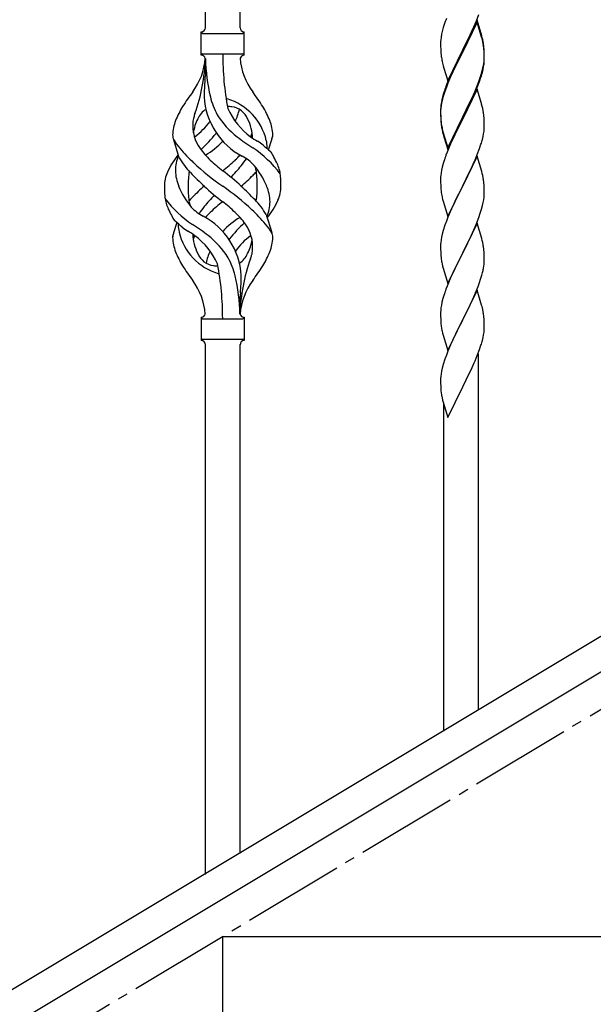
# Model space of a CAD drawing. Units: millimetres. Extents: x 250 to 8280, y 75 to 5795.
# Drawn here: x 1023 to 1305, y 1139 to 1623 of the extents above; entities that cross this region are included whole.
import ezdxf

# ---------------------------------------------------------------- set-up
doc = ezdxf.new("R2010")
doc.units = ezdxf.units.MM
doc.linetypes.add('YCENTER_1', pattern=[13, 10, -1, 1, -1])
doc.layers.add('YKK_A1', color=4, linetype='Continuous', lineweight=30)

msp = doc.modelspace()

# ---------------------------------------------------------------- linework, layer by layer
at = {"layer": 'YKK_A1', "linetype": 'Continuous', "ltscale": 0.5}
for p, q in [((1131.3, 1618.56), (1131.3, 1866.75)), ((1114.3, 1618.56), (1114.3, 1856.54)), ((1232.58, 1623.17), (1231.86, 1621.15)), ((1247.37, 1621.98), (1248.55, 1625.02)), ((1231.07, 1618.67), (1230.55, 1616.74)), ((1231.86, 1621.15), (1231.07, 1618.67)), ((1247.7, 1622.26), (1240.47, 1607.4)), ((1247.7, 1621.35), (1240.47, 1606.49)), ((1244.98, 1616.53), (1246.09, 1618.97)), ((1246.09, 1618.97), (1247.37, 1621.98)), ((1249.96, 1614.62), (1247.7, 1622.26)), ((1249.9, 1613.95), (1247.7, 1621.35)), ((1112.3, 1605.06), (1112.3, 1616.56)), ((1113.05, 1615.81), (1132.55, 1615.81)), ((1133.3, 1616.56), (1133.3, 1616.56)), ((1133.3, 1605.06), (1133.3, 1616.56)), ((1230, 1613.99), (1229.84, 1612.7)), ((1230.24, 1615.35), (1230, 1613.99)), ((1230.55, 1616.74), (1230.24, 1615.35)), ((1242.36, 1611.12), (1244.31, 1615.1)), ((1244.31, 1615.1), (1244.98, 1616.53)), ((1250.09, 1613.22), (1249.9, 1613.95)), ((1250.21, 1613.66), (1249.96, 1614.62)), ((1250.43, 1612.72), (1250.21, 1613.66)), ((1229.78, 1611.87), (1229.75, 1611.07)), ((1229.75, 1611.07), (1229.77, 1609.21)), ((1229.77, 1609.21), (1229.8, 1608.2)), ((1229.84, 1612.7), (1229.78, 1611.87)), ((1240.64, 1607.74), (1242.36, 1611.12)), ((1250.43, 1611.81), (1250.09, 1613.22)), ((1251.08, 1607.86), (1250.97, 1609.27)), ((1113.05, 1605.81), (1132.55, 1605.81)), ((1229.8, 1608.2), (1229.85, 1607.26)), ((1229.85, 1607.26), (1229.93, 1606.09)), ((1233.25, 1592.55), (1240.47, 1607.4)), ((1240.13, 1606.73), (1236.86, 1600.18)), ((1240.13, 1605.82), (1237.52, 1600.63)), ((1240.47, 1607.4), (1240.13, 1606.73)), ((1240.47, 1606.49), (1240.13, 1605.82)), ((1240.47, 1607.4), (1240.64, 1607.74)), ((1251.08, 1606.94), (1250.97, 1608.35)), ((1251.14, 1606.61), (1251.08, 1607.86)), ((1251.14, 1605.7), (1251.08, 1606.94)), ((1251.19, 1604.89), (1251.14, 1606.61)), ((1251.19, 1603.97), (1251.14, 1605.7)), ((1251.17, 1602.94), (1251.19, 1603.74)), ((1251.19, 1603.74), (1251.19, 1604.89)), ((1251.19, 1602.82), (1251.19, 1603.97)), ((1114.3, 1603.45), (1114.3, 1595.03)), ((1230.52, 1602.09), (1230.73, 1601.15)), ((1230.73, 1601.15), (1231.05, 1599.95)), ((1231.05, 1599.95), (1231.41, 1598.68)), ((1236.86, 1600.18), (1235.75, 1597.81)), ((1237.52, 1600.63), (1236.2, 1597.85)), ((1250.4, 1598.07), (1250.71, 1599.47)), ((1250.61, 1598.09), (1250.88, 1599.45)), ((1250.71, 1599.47), (1250.95, 1600.82)), ((1250.88, 1599.45), (1251.07, 1600.77)), ((1250.95, 1600.82), (1251.11, 1602.11)), ((1251.11, 1602.11), (1251.17, 1602.94)), ((1251.17, 1602.02), (1251.19, 1602.82)), ((1231.41, 1598.68), (1233.25, 1592.55)), ((1234.64, 1595.35), (1233.17, 1591.82)), ((1234.64, 1594.43), (1233.37, 1591.41)), ((1235.75, 1597.81), (1234.64, 1595.35)), ((1235.75, 1596.89), (1234.64, 1594.43)), ((1236.2, 1597.85), (1235.75, 1596.89)), ((1248.74, 1592.66), (1249.26, 1594.17)), ((1248.91, 1592.25), (1249.58, 1594.24)), ((1249.26, 1594.17), (1249.73, 1595.65)), ((1250.28, 1596.67), (1250.61, 1598.09)), ((1232.58, 1589.38), (1231.86, 1587.36)), ((1233.17, 1591.82), (1232.4, 1589.79)), ((1233.37, 1591.41), (1232.58, 1589.38)), ((1246.52, 1587.1), (1247.78, 1590.13)), ((1246.74, 1586.68), (1247.78, 1589.21)), ((1247.78, 1590.13), (1248.74, 1592.66)), ((1247.78, 1589.21), (1248.91, 1592.25)), ((1230.93, 1585.31), (1230.44, 1583.41)), ((1231.07, 1584.89), (1230.55, 1582.96)), ((1231.37, 1586.78), (1230.93, 1585.31)), ((1231.86, 1587.36), (1231.07, 1584.89)), ((1247.7, 1588.48), (1240.47, 1573.62)), ((1244.75, 1582.26), (1246.3, 1585.68)), ((1245.2, 1584.14), (1246.52, 1587.1)), ((1246.3, 1585.68), (1246.74, 1586.68)), ((1249.83, 1581.32), (1247.7, 1588.48)), ((1230, 1580.21), (1229.84, 1578.91)), ((1230.15, 1582.02), (1229.93, 1580.69)), ((1230.24, 1581.56), (1230, 1580.21)), ((1230.44, 1583.41), (1230.15, 1582.02)), ((1230.55, 1582.96), (1230.24, 1581.56)), ((1240.64, 1574.87), (1243.86, 1581.31)), ((1242.36, 1577.34), (1243.86, 1580.39)), ((1243.86, 1581.31), (1245.2, 1584.14)), ((1243.86, 1580.39), (1244.75, 1582.26)), ((1249.9, 1581.08), (1249.83, 1581.32)), ((1250.21, 1579.88), (1249.9, 1581.08)), ((1250.43, 1578.94), (1250.21, 1579.88)), ((1229.76, 1578.6), (1229.75, 1578.2)), ((1229.75, 1578.2), (1229.77, 1576.34)), ((1229.78, 1578.08), (1229.75, 1577.28)), ((1229.75, 1577.28), (1229.77, 1575.42)), ((1229.8, 1579.41), (1229.76, 1578.6)), ((1229.77, 1576.34), (1229.8, 1575.33)), ((1229.77, 1575.42), (1229.8, 1574.41)), ((1229.84, 1578.91), (1229.78, 1578.08)), ((1229.8, 1575.33), (1229.85, 1574.39)), ((1240.47, 1574.53), (1240.64, 1574.87)), ((1240.64, 1573.95), (1242.36, 1577.34)), ((1251.08, 1574.07), (1250.97, 1575.48)), ((1229.8, 1574.41), (1229.85, 1573.47)), ((1229.85, 1574.39), (1229.93, 1573.23)), ((1229.85, 1573.47), (1229.93, 1572.31)), ((1230.1, 1571.63), (1230.24, 1570.65)), ((1233.25, 1559.68), (1240.47, 1574.53)), ((1233.25, 1558.76), (1240.47, 1573.62)), ((1240.31, 1573.29), (1237.52, 1567.75)), ((1240.47, 1573.62), (1240.31, 1573.29)), ((1240.47, 1573.62), (1240.64, 1573.95)), ((1251.14, 1572.83), (1251.08, 1574.07)), ((1251.19, 1571.1), (1251.14, 1572.83)), ((1251.17, 1569.15), (1251.19, 1569.95)), ((1251.19, 1569.95), (1251.19, 1571.1)), ((1230.47, 1568.54), (1230.73, 1567.37)), ((1230.73, 1568.28), (1231.05, 1567.08)), ((1230.73, 1567.37), (1230.98, 1566.41)), ((1230.98, 1566.41), (1231.49, 1564.63)), ((1231.05, 1567.08), (1233.25, 1559.68)), ((1237.52, 1567.75), (1235.97, 1564.5)), ((1250.28, 1563.8), (1250.61, 1565.22)), ((1250.61, 1565.22), (1250.88, 1566.58)), ((1250.88, 1566.58), (1251.07, 1567.9)), ((1101.5, 1554.66), (1098.74, 1563.6)), ((1145.32, 1558.65), (1146.9, 1563.74)), ((1231.49, 1564.63), (1233.25, 1558.76)), ((1234.64, 1561.56), (1232.97, 1557.52)), ((1235.97, 1564.5), (1234.64, 1561.56)), ((1248.91, 1559.38), (1249.58, 1561.37)), ((1232.97, 1557.52), (1232.4, 1556)), ((1247.7, 1555.61), (1240.47, 1540.75)), ((1246.74, 1553.81), (1247.78, 1556.34)), ((1249.96, 1547.97), (1247.7, 1555.61)), ((1247.78, 1556.34), (1248.91, 1559.38)), ((1231.07, 1552.01), (1230.55, 1550.09)), ((1231.37, 1553), (1231.07, 1552.01)), ((1244.75, 1549.39), (1246.3, 1552.81)), ((1246.3, 1552.81), (1246.74, 1553.81)), ((1229.84, 1546.04), (1229.78, 1545.21)), ((1230, 1547.34), (1229.84, 1546.04)), ((1230.24, 1548.69), (1230, 1547.34)), ((1230.55, 1550.09), (1230.24, 1548.69)), ((1242.36, 1544.47), (1243.86, 1547.52)), ((1243.86, 1547.52), (1244.75, 1549.39)), ((1250.21, 1547.01), (1249.96, 1547.97)), ((1250.43, 1546.07), (1250.21, 1547.01)), ((1229.78, 1545.21), (1229.75, 1544.41)), ((1229.75, 1544.41), (1229.77, 1542.55)), ((1229.77, 1542.55), (1229.8, 1541.54)), ((1229.8, 1541.54), (1229.85, 1540.6)), ((1240.47, 1540.75), (1240.64, 1541.08)), ((1240.64, 1541.08), (1242.36, 1544.47)), ((1251.08, 1541.2), (1250.97, 1542.62)), ((1251.14, 1539.96), (1251.08, 1541.2)), ((1229.85, 1540.6), (1229.93, 1539.44)), ((1230.1, 1537.85), (1230.24, 1536.86)), ((1233.25, 1525.89), (1240.47, 1540.75)), ((1239.95, 1539.73), (1237.31, 1534.44)), ((1240.47, 1540.75), (1239.95, 1539.73)), ((1251.11, 1535.46), (1251.17, 1536.29)), ((1251.19, 1538.23), (1251.14, 1539.96)), ((1251.17, 1536.29), (1251.19, 1537.09)), ((1251.19, 1537.09), (1251.19, 1538.23)), ((1230.73, 1534.49), (1230.98, 1533.54)), ((1230.98, 1533.54), (1233.25, 1525.89)), ((1236.2, 1532.11), (1235.08, 1529.69)), ((1237.31, 1534.44), (1236.2, 1532.11)), ((1249.88, 1529.49), (1250.4, 1531.41)), ((1250.4, 1531.41), (1250.71, 1532.81)), ((1250.71, 1532.81), (1250.95, 1534.16)), ((1250.95, 1534.16), (1251.11, 1535.46)), ((1144.09, 1526.96), (1146.85, 1518.03)), ((1235.08, 1529.69), (1233.37, 1525.67)), ((1248.55, 1525.5), (1249.26, 1527.51)), ((1249.26, 1527.51), (1249.88, 1529.49)), ((1100.27, 1522.98), (1098.69, 1517.89)), ((1231.86, 1521.63), (1231.07, 1519.15)), ((1232.58, 1523.64), (1231.86, 1521.63)), ((1233.37, 1525.67), (1232.58, 1523.64)), ((1247.7, 1522.74), (1240.47, 1507.88)), ((1246.09, 1519.45), (1247.16, 1521.95)), ((1247.16, 1521.95), (1248.55, 1525.5)), ((1249.96, 1515.09), (1247.7, 1522.74)), ((1230.55, 1517.22), (1230.24, 1515.83)), ((1231.07, 1519.15), (1230.55, 1517.22)), ((1244.75, 1516.52), (1246.09, 1519.45)), ((1229.78, 1512.35), (1229.75, 1511.55)), ((1229.84, 1513.18), (1229.78, 1512.35)), ((1230, 1514.47), (1229.84, 1513.18)), ((1230.24, 1515.83), (1230, 1514.47)), ((1240.64, 1508.21), (1244.75, 1516.52)), ((1250.21, 1514.14), (1249.96, 1515.09)), ((1250.43, 1513.2), (1250.21, 1514.14)), ((1229.75, 1511.55), (1229.77, 1509.69)), ((1229.77, 1509.69), (1229.8, 1508.68)), ((1229.8, 1508.68), (1229.85, 1507.74)), ((1229.85, 1507.74), (1229.93, 1506.57)), ((1233.25, 1493.02), (1240.47, 1507.88)), ((1240.13, 1507.21), (1237.52, 1502.02)), ((1240.47, 1507.88), (1240.13, 1507.21)), ((1240.47, 1507.88), (1240.64, 1508.21)), ((1251.08, 1508.33), (1250.97, 1509.75)), ((1251.14, 1507.09), (1251.08, 1508.33)), ((1251.19, 1505.36), (1251.14, 1507.09)), ((1230.47, 1502.8), (1230.73, 1501.63)), ((1251.19, 1504.22), (1251.19, 1505.36)), ((1230.73, 1501.63), (1230.98, 1500.67)), ((1230.98, 1500.67), (1233.25, 1493.02)), ((1235.75, 1498.28), (1234.64, 1495.82)), ((1236.42, 1499.72), (1235.75, 1498.28)), ((1237.52, 1502.02), (1236.42, 1499.72)), ((1250.02, 1497.1), (1250.4, 1498.54)), ((1250.8, 1500.4), (1251.01, 1501.73)), ((1234.64, 1495.82), (1232.97, 1491.79)), ((1248.17, 1491.62), (1248.91, 1493.64)), ((1248.91, 1493.64), (1249.42, 1495.14)), ((1249.42, 1495.14), (1250.02, 1497.1)), ((1232.97, 1491.79), (1232.4, 1490.27)), ((1247.7, 1489.87), (1240.47, 1475.02)), ((1246.09, 1486.58), (1246.95, 1488.58)), ((1246.95, 1488.58), (1248.17, 1491.62)), ((1249.9, 1482.47), (1247.7, 1489.87)), ((1131.3, 1478.06), (1131.3, 1486.59)), ((1230.44, 1483.88), (1230.15, 1482.5)), ((1230.93, 1485.79), (1230.44, 1483.88)), ((1231.37, 1487.26), (1230.93, 1485.79)), ((1244.08, 1482.25), (1244.75, 1483.66)), ((1244.75, 1483.66), (1246.09, 1486.58)), ((1229.76, 1479.07), (1229.75, 1478.68)), ((1229.75, 1478.68), (1229.77, 1476.82)), ((1229.8, 1479.89), (1229.76, 1479.07)), ((1230.15, 1482.5), (1229.93, 1481.16)), ((1240.64, 1475.35), (1242.57, 1479.15)), ((1242.57, 1479.15), (1244.08, 1482.25)), ((1250.09, 1481.75), (1249.9, 1482.47)), ((1250.43, 1480.33), (1250.09, 1481.75)), ((1112.3, 1476.56), (1112.3, 1465.06)), ((1113.05, 1475.81), (1132.55, 1475.81)), ((1133.3, 1476.56), (1133.3, 1465.06)), ((1229.77, 1476.82), (1229.8, 1475.81)), ((1229.8, 1475.81), (1229.85, 1474.87)), ((1229.85, 1474.87), (1229.95, 1473.43)), ((1229.95, 1473.43), (1230.1, 1472.11)), ((1233.25, 1460.15), (1240.47, 1475.02)), ((1240.31, 1474.69), (1237.96, 1470.03)), ((1240.47, 1475.02), (1240.31, 1474.69)), ((1240.47, 1475.02), (1240.64, 1475.35)), ((1251.08, 1475.46), (1250.97, 1476.88)), ((1251.14, 1474.22), (1251.08, 1475.46)), ((1251.19, 1472.49), (1251.14, 1474.22)), ((1230.1, 1472.11), (1230.24, 1471.12)), ((1230.24, 1471.12), (1230.42, 1470.17)), ((1230.42, 1470.17), (1230.52, 1469.7)), ((1230.52, 1469.7), (1230.73, 1468.76)), ((1230.73, 1468.76), (1230.98, 1467.8)), ((1237.96, 1470.03), (1236.2, 1466.38)), ((1250.88, 1467.98), (1251.07, 1469.29)), ((1251.17, 1470.55), (1251.19, 1471.35)), ((1251.19, 1471.35), (1251.19, 1472.49)), ((1113.05, 1465.81), (1132.55, 1465.81)), ((1133.3, 1465.06), (1133.3, 1465.06)), ((1230.98, 1467.8), (1233.25, 1460.15)), ((1235.75, 1465.41), (1234.64, 1462.95)), ((1236.2, 1466.38), (1235.75, 1465.41)), ((1250.28, 1465.2), (1250.61, 1466.61)), ((1250.61, 1466.61), (1250.88, 1467.98)), ((1114.3, 1203.2), (1114.3, 1463.22)), ((1131.3, 1213.42), (1131.3, 1463.22)), ((1233.37, 1459.93), (1232.58, 1457.9)), ((1234.64, 1462.95), (1233.37, 1459.93)), ((1247.78, 1457.74), (1248.91, 1460.77)), ((1248.91, 1460.77), (1249.58, 1462.77)), ((1231.86, 1455.89), (1231.07, 1453.41)), ((1232.58, 1457.9), (1231.86, 1455.89)), ((1244.75, 1450.79), (1246.3, 1454.21)), ((1246.3, 1454.21), (1246.74, 1455.21)), ((1246.74, 1455.21), (1247.78, 1457.74)), ((1248.3, 1283.72), (1248.3, 1458.61)), ((1230.24, 1450.08), (1230, 1448.73)), ((1230.55, 1451.48), (1230.24, 1450.08)), ((1231.07, 1453.41), (1230.55, 1451.48)), ((1243.86, 1448.92), (1244.75, 1450.79)), ((1518.8, 1446.22), (713.22, 962.94)), ((1229.78, 1446.61), (1229.75, 1445.81)), ((1229.75, 1445.81), (1229.77, 1443.95)), ((1229.84, 1447.44), (1229.78, 1446.61)), ((1230, 1448.73), (1229.84, 1447.44)), ((1240.64, 1442.47), (1242.36, 1445.86)), ((1242.36, 1445.86), (1243.86, 1448.92)), ((1229.77, 1443.95), (1229.8, 1442.94)), ((1229.8, 1442.94), (1229.85, 1442)), ((1229.85, 1442), (1229.95, 1440.56)), ((1229.95, 1440.56), (1230.1, 1439.24)), ((1233.25, 1427.29), (1240.47, 1442.14)), ((1240.47, 1442.14), (1240.31, 1441.81)), ((1240.47, 1442.14), (1240.64, 1442.47)), ((1532.37, 1436.87), (726.79, 953.59)), ((1230.47, 1437.06), (1230.73, 1435.89)), ((1230.73, 1435.89), (1230.98, 1434.93)), ((1230.98, 1434.93), (1233.25, 1427.29)), ((1231.3, 1273.51), (1231.3, 1433.87)), ((1122.8, 992.81), (1122.8, 1172.81)), ((1122.8, 1172.81), (1422.8, 1172.81))]:
    msp.add_line(p, q, dxfattribs=at)
at = {"layer": 'YKK_A1', "linetype": 'YCENTER_1', "ltscale": 5}
msp.add_line((522.8, 812.81), (2022.8, 1712.81), dxfattribs=at)
at = {"layer": 'YKK_A1', "linetype": 'Continuous', "ltscale": 0.5}
for centre, radius, start, end in [((1112.29, 1618.56), 2, 270, 0), ((1133.3, 1618.56), 2, 180, 270), ((1113.05, 1616.56), 0.75, 180, 270), ((1132.55, 1616.56), 0.75, 270, 0), ((1208.96, 1604.02), 42.37, 9.5672, 11.859), ((1208.96, 1603.1), 42.37, 9.5672, 11.859), ((1206.23, 1604.42), 45, 6.1963, 8.4881), ((1206.11, 1603.5), 45.12, 6.176, 8.4678), ((1112.29, 1603.06), 2, 10.1616, 90), ((1113.05, 1605.06), 0.75, 90, 180), ((1268.16, 1605.77), 145.36, 180, 190.6306), ((1133.3, 1603.06), 2, 90, 164.1401), ((1132.55, 1605.06), 0.75, 0, 90), ((1269.76, 1609.55), 39.98, 184.9569, 187.2487), ((1290.55, 1613.8), 61.16, 188.74, 191.0317), ((1083.1, 1605.77), 31.19, 323.1747, 355.9492), ((1027.63, 1605.77), 86.66, 340.2343, 358.4149), ((1206.61, 1605.77), 92.31, 181.5242, 193.1894), ((1162.49, 1605.77), 31.19, 184.0508, 216.8253), ((1219.75, 1604.02), 31.49, 354.0716, 356.3633), ((879.8, 1621.66), 236, 353.043, 353.5228), ((1189.18, 1612.96), 63.23, 342.7842, 345.076), ((1189.69, 1613.49), 62.63, 343.4586, 345.7503), ((1212.15, 1584.61), 98.45, 175.0715, 179.9982), ((1307, 1562.54), 79.42, 159.9344, 162.2261), ((1196.6, 1520.78), 110.6, 143.1747, 147.6886), ((1148.88, 1586.67), 35.24, 183.3426, 242.133), ((1150.81, 1592.69), 35, 193.1894, 208.7026), ((1048.99, 1520.78), 110.6, 32.3114, 36.8253), ((1139.54, 1557.29), 42.86, 148.1648, 158.5397), ((1122.8, 1576.14), 7.83, 73.2986, 77.6892), ((1117.01, 1556.88), 27.95, 13.2449, 73.2986), ((1122.8, 1545.17), 34.89, 82.564, 86.2119), ((1126.05, 1570.13), 9.72, 22.2966, 82.564), ((1106.05, 1557.29), 42.86, 21.4603, 31.8352), ((1261.74, 1576.8), 32.04, 173.0323, 175.3241), ((1142.12, 1564.62), 34.99, 160.2343, 163.4469), ((1119.54, 1570.13), 9.72, 120.53, 157.7034), ((1154.15, 1596.86), 39.99, 211.6458, 232.6942), ((1157.75, 1593.7), 35.65, 204.439, 233.3452), ((1096.71, 1586.67), 35.24, 336.4533, 346.594), ((1208.96, 1570.23), 42.37, 9.5672, 11.859), ((1206.11, 1570.63), 45.12, 6.176, 8.4678), ((1118.57, 1565.42), 20.37, 158.2429, 178.291), ((1126.8, 1570.36), 18.71, 174.7844, 215.9998), ((1116.6, 1571.98), 8.44, 161.9432, 179.4188), ((1131.1, 1563.48), 23.01, 153.3106, 171.0018), ((1087.84, 1593.7), 35.65, 306.6548, 323.697), ((1114.49, 1563.48), 23.01, 2.1214, 26.6894), ((1127.02, 1565.42), 20.37, 1.709, 21.7571), ((1269.88, 1576.68), 40.1, 184.9379, 187.2297), ((1269.76, 1575.76), 39.98, 184.9569, 187.2487), ((1284.65, 1578.88), 55.16, 188.5086, 190.8003), ((1289.6, 1581.72), 60.39, 190.5595, 192.8513), ((1104.03, 1566.06), 5.82, 180.3165, 206.5547), ((1095.83, 1581.73), 21.29, 307.861, 308.6492), ((1050.71, 1623.16), 89.01, 313.6365, 320.6274), ((1096.17, 1585.53), 30, 321.1042, 321.6456), ((1206.97, 1665.52), 126.61, 232.5129, 236.7753), ((1149.76, 1581.73), 21.29, 231.3508, 242.5261), ((1118.79, 1570.36), 18.71, 343.1014, 349.8874), ((1141.56, 1566.06), 5.82, 336.4794, 359.6835), ((1141.56, 1566.06), 5.82, 339.067, 359.6835), ((1219.75, 1571.15), 31.49, 354.0716, 356.3633), ((1128.72, 1582.3), 35.34, 211.9581, 220.2967), ((1096.71, 1586.67), 35.24, 299.9067, 317.75), ((1090.69, 1488.49), 89.18, 54.3484, 56.4798), ((1172.28, 1592.27), 43.1, 226.606, 232.7238), ((1129.14, 1559.84), 15.47, 0.1613, 12.845), ((1189.18, 1580.09), 63.23, 342.7842, 345.076), ((1135.16, 1529.31), 43.58, 141.6533, 155.054), ((1117.42, 1548.3), 17.87, 155.4148, 179.6782), ((1161.4, 1609.09), 77.6, 219.78, 226.974), ((1144.25, 1583.01), 40.26, 215.957, 226.7893), ((1101.34, 1583.01), 40.26, 313.3208, 318.1049), ((1122.6, 1536.8), 21.13, 42.3572, 62.337), ((1106, 1512.45), 56.76, 37.4235, 56.1745), ((1128.67, 1560.38), 15.94, 355.9533, 358.2107), ((1140.67, 1552.99), 7.43, 22.7438, 42.1776), ((1112.16, 1535.9), 40.61, 24.3999, 29.4396), ((1307, 1528.75), 79.42, 159.9344, 162.2261), ((1133.97, 1573.54), 37.56, 210.1723, 223.9069), ((1193.35, 1643.05), 124.22, 226.8871, 235.3894), ((1177.45, 1618.21), 88.65, 226.7292, 231.9307), ((1068.14, 1618.21), 88.65, 308.0693, 313.2708), ((1008.67, 1653.52), 160.39, 317.4914, 320.1943), ((1106.21, 1572.21), 33.41, 320.2291, 327.6191), ((1108.14, 1525.76), 39.28, 22.5224, 40.0389), ((1133.11, 1544.05), 18.2, 9.0411, 28.279), ((1112.49, 1540.51), 18.31, 156.9167, 179.0458), ((1120.88, 1549.15), 21.34, 181.9948, 202.9867), ((1156, 1541.49), 50.14, 172.3645, 180.7741), ((1200.09, 1637.05), 129.23, 223.8679, 228.133), ((1028.12, 1425.32), 155.29, 48.0502, 52.4402), ((1077.62, 1605.15), 84.14, 310.1646, 315.5495), ((1113, 1570.41), 34.55, 315.584, 319.6347), ((1123.78, 1545.77), 15.71, 8.0368, 16.7161), ((1098.66, 1542.08), 41.1, 358.2309, 8.2387), ((1133.11, 1544.05), 18.2, 4.9216, 9.0411), ((1208.84, 1537.36), 42.49, 9.5359, 11.8277), ((1095.57, 1541.37), 55.84, 359.4307, 4.3618), ((1206.23, 1537.76), 45, 6.1963, 8.4881), ((1150.02, 1540.26), 55.84, 179.4351, 184.3618), ((1137.45, 1555.86), 39.28, 202.5224, 220.0389), ((1146.93, 1539.54), 41.1, 178.2309, 188.2387), ((1167.97, 1476.47), 84.14, 130.1646, 135.5495), ((1217.47, 1656.31), 155.29, 228.0502, 232.4402), ((1236.92, 1428.11), 160.39, 137.4914, 140.1943), ((1052.24, 1438.58), 124.22, 46.8871, 55.3894), ((1045.5, 1444.57), 129.23, 43.8679, 48.133), ((1089.59, 1540.13), 50.14, 352.3645, 0.7741), ((1124.71, 1532.48), 21.34, 1.9948, 22.9867), ((1133.1, 1541.12), 18.31, 336.9167, 359.0458), ((1269.76, 1542.89), 39.98, 184.9569, 187.2487), ((1289.6, 1547.93), 60.39, 190.5595, 192.8513), ((1112.48, 1537.57), 18.2, 184.9216, 189.0411), ((1112.48, 1537.57), 18.2, 189.0411, 208.279), ((1139.59, 1569.17), 56.76, 217.4235, 236.1745), ((1121.81, 1535.85), 15.71, 188.0368, 196.7161), ((1132.59, 1511.21), 34.55, 135.584, 139.6347), ((1177.45, 1463.42), 88.65, 128.0693, 133.2708), ((1068.14, 1463.42), 88.65, 46.7292, 51.9307), ((1111.62, 1508.09), 37.56, 30.1723, 43.9069), ((1128.17, 1533.32), 17.87, 335.4148, 359.6782), ((1110.43, 1552.32), 43.58, 321.6533, 335.054), ((1133.43, 1545.72), 40.61, 204.3999, 209.4396), ((1122.99, 1544.83), 21.13, 222.3572, 242.337), ((1139.38, 1509.42), 33.41, 140.2291, 147.6191), ((1144.25, 1498.62), 40.26, 133.3208, 138.1049), ((1101.34, 1498.62), 40.26, 35.957, 46.7893), ((1084.19, 1472.53), 77.6, 39.78, 46.974), ((1104.92, 1528.64), 7.43, 202.7438, 222.1776), ((1073.31, 1489.36), 43.1, 46.606, 52.7238), ((1116.92, 1521.24), 15.94, 175.9533, 178.2107), ((1116.45, 1521.78), 15.47, 180.1613, 192.845), ((1038.62, 1416.11), 126.61, 52.5129, 56.7753), ((1096.71, 1494.95), 35.24, 3.3426, 62.133), ((1148.88, 1494.95), 35.24, 119.9067, 137.75), ((1194.88, 1458.47), 89.01, 133.6365, 140.6274), ((1118.79, 1511.26), 18.71, 354.7844, 35.9998), ((1116.87, 1499.32), 35.34, 31.9581, 40.2967), ((1104.03, 1515.57), 5.82, 156.4794, 179.6835), ((1104.03, 1515.57), 5.82, 159.067, 179.6835), ((1128.58, 1524.75), 27.95, 193.2449, 253.2986), ((1154.9, 1593.14), 89.18, 234.3484, 236.4798), ((1095.83, 1499.9), 21.29, 51.3508, 62.5261), ((1131.1, 1518.14), 23.01, 182.1214, 206.6894), ((1141.56, 1515.57), 5.82, 0.3165, 26.5547), ((1118.57, 1516.21), 20.37, 181.709, 201.7571), ((1126.8, 1511.26), 18.71, 163.1014, 169.8874), ((1087.84, 1487.92), 35.65, 24.439, 53.3452), ((1091.44, 1484.77), 39.99, 31.6458, 52.6942), ((1149.42, 1496.09), 30, 141.1042, 141.6456), ((1157.75, 1487.92), 35.65, 126.6548, 143.697), ((1114.49, 1518.14), 23.01, 333.3106, 351.0018), ((1149.76, 1499.9), 21.29, 127.861, 128.6492), ((1127.02, 1516.21), 20.37, 338.2429, 358.291), ((1208.96, 1504.49), 42.37, 9.5672, 11.859), ((1139.54, 1524.34), 42.86, 201.4603, 211.8352), ((1119.54, 1511.5), 9.72, 202.2966, 262.564), ((1148.88, 1494.95), 35.24, 156.4533, 166.594), ((1126.05, 1511.5), 9.72, 300.53, 337.7034), ((1128.99, 1509.64), 8.44, 341.9432, 359.4188), ((1106.05, 1524.34), 42.86, 328.1648, 338.5397), ((1206.23, 1504.89), 45, 6.1963, 8.4881), ((977.43, 1475.86), 145.36, 0, 10.6306), ((1094.78, 1488.94), 35, 13.1894, 28.7026), ((1217.96, 1475.86), 86.66, 160.2343, 178.5436), ((1103.47, 1517), 34.99, 340.2343, 343.4469), ((1269.88, 1510.03), 40.1, 184.9379, 187.2297), ((1284.65, 1513.14), 55.16, 188.5086, 190.8003), ((1219.08, 1505.74), 32.18, 352.8335, 355.1252), ((1220.92, 1504.74), 30.27, 356.7243, 359.016), ((1196.6, 1560.84), 110.6, 212.3114, 216.8253), ((1122.8, 1536.45), 34.89, 262.564, 266.2119), ((1122.8, 1505.48), 7.83, 253.2986, 257.6892), ((1048.99, 1560.84), 110.6, 323.1747, 327.6886), ((1204.22, 1509.47), 47.45, 346.6856, 348.9773), ((1083.1, 1475.86), 31.19, 4.0508, 36.8253), ((1038.98, 1475.86), 92.31, 1.3642, 13.1894), ((1162.49, 1475.86), 31.19, 143.1747, 175.9492), ((1033.44, 1497.01), 98.45, 355.0715, 359.9982), ((1365.79, 1459.97), 236, 173.043, 173.5228), ((1307, 1463.02), 79.42, 159.9344, 162.2261), ((1261.74, 1477.28), 32.04, 173.0323, 175.3241), ((1208.96, 1471.63), 42.37, 9.5672, 11.859), ((1206.11, 1472.02), 45.12, 6.176, 8.4678), ((1112.29, 1478.56), 2, 270, 344.1401), ((1113.05, 1476.56), 0.75, 180, 270), ((1133.3, 1478.56), 2, 195.8599, 270), ((1132.55, 1476.56), 0.75, 270, 0), ((1219.75, 1472.55), 31.49, 354.0716, 356.3633), ((1112.29, 1463.06), 2, 0, 90), ((1113.05, 1465.06), 0.75, 90, 180), ((1133.3, 1463.06), 2, 90, 180), ((1132.55, 1465.06), 0.75, 0, 90), ((1189.18, 1481.48), 63.23, 342.7842, 345.076), ((1284.7, 1447.4), 55.21, 188.4999, 190.7916)]:
    msp.add_arc(centre, radius, start, end, dxfattribs=at)

doc.saveas('drawing.dxf')
